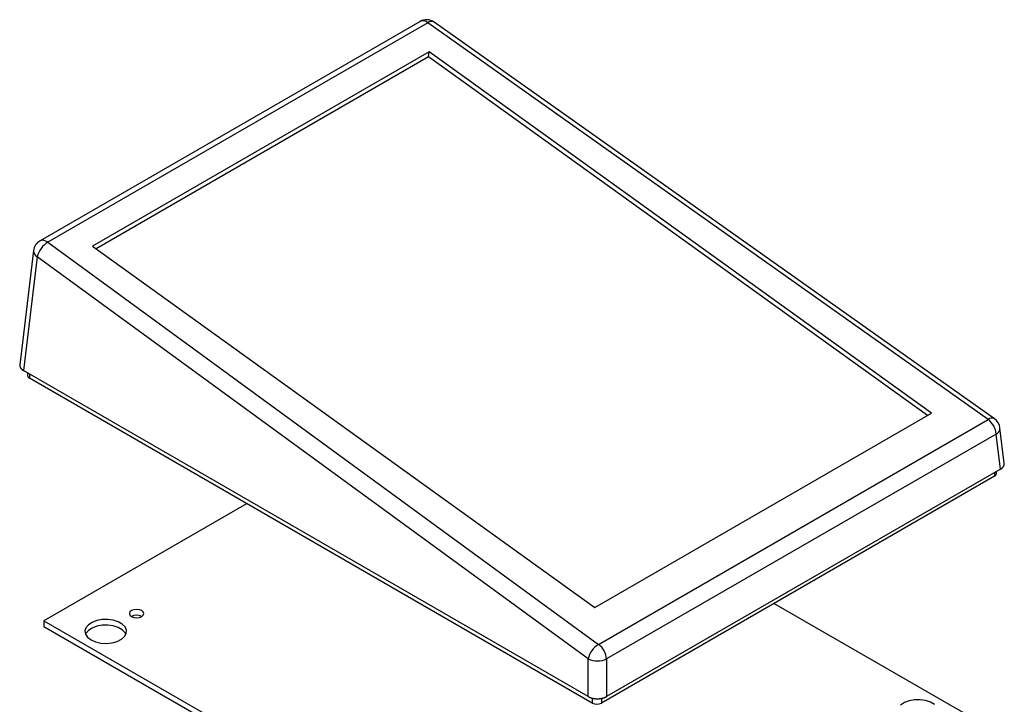
# Model space of a CAD drawing. Units: millimetres. Extents: x 0 to 841, y 0 to 594.
# Drawn here: x 258 to 342, y 480 to 539 of the extents above; entities that cross this region are included whole.
import ezdxf

# ---------------------------------------------------------------- set-up
doc = ezdxf.new("R2010")
doc.units = ezdxf.units.MM
doc.layers.add('SLD-0', color=179, linetype='Continuous')

msp = doc.modelspace()

# ---------------------------------------------------------------- linework, layer by layer
at = {"layer": 'SLD-0'}
for p, q in [((292.021, 538.424), (259.39, 519.587)), ((292.68, 538.306), (260.05, 519.468)), ((340.793, 504.248), (292.68, 538.306)), ((341.346, 504.311), (293.234, 538.368)), ((292.798, 535.805), (263.895, 519.12)), ((292.75, 535.377), (264.204, 518.898)), ((292.75, 535.377), (292.798, 535.805)), ((335.579, 504.588), (292.75, 535.377)), ((335.936, 504.794), (292.798, 535.805)), ((260.05, 519.468), (307.344, 484.939)), ((263.895, 519.12), (307.033, 488.109)), ((258.836, 518.748), (257.649, 508.947)), ((259.159, 518.218), (257.975, 508.444)), ((306.454, 483.689), (259.159, 518.218)), ((257.648, 508.937), (257.647, 508.928)), ((257.647, 508.928), (257.647, 508.919)), ((257.649, 508.947), (257.648, 508.937)), ((257.647, 508.919), (257.646, 508.909)), ((257.646, 508.909), (257.646, 508.9)), ((257.646, 508.9), (257.646, 508.891)), ((257.646, 508.891), (257.647, 508.881)), ((257.647, 508.881), (257.647, 508.872)), ((257.647, 508.872), (257.648, 508.862)), ((257.648, 508.862), (257.649, 508.853)), ((257.649, 508.853), (257.651, 508.844)), ((257.651, 508.844), (257.652, 508.834)), ((257.652, 508.834), (257.654, 508.825)), ((257.654, 508.825), (257.656, 508.816)), ((257.656, 508.816), (257.658, 508.806)), ((257.658, 508.806), (257.661, 508.797)), ((257.661, 508.797), (257.664, 508.788)), ((257.664, 508.788), (257.667, 508.779)), ((257.667, 508.779), (257.67, 508.77)), ((257.67, 508.77), (257.673, 508.76)), ((257.673, 508.76), (257.677, 508.751)), ((257.677, 508.751), (257.681, 508.742)), ((257.681, 508.742), (257.685, 508.733)), ((257.685, 508.733), (257.689, 508.724)), ((257.689, 508.724), (257.694, 508.715)), ((257.694, 508.715), (257.699, 508.706)), ((257.699, 508.706), (257.704, 508.697)), ((257.704, 508.697), (257.709, 508.688)), ((257.709, 508.688), (257.715, 508.679)), ((257.715, 508.679), (257.72, 508.671)), ((257.72, 508.671), (257.726, 508.662)), ((257.726, 508.662), (257.732, 508.653)), ((257.732, 508.653), (257.739, 508.644)), ((257.739, 508.644), (257.745, 508.636)), ((257.745, 508.636), (257.752, 508.627)), ((257.752, 508.627), (257.759, 508.619)), ((257.759, 508.619), (257.766, 508.61)), ((257.766, 508.61), (257.774, 508.602)), ((257.774, 508.602), (257.781, 508.594)), ((257.781, 508.594), (257.789, 508.586)), ((257.789, 508.586), (257.797, 508.577)), ((257.797, 508.577), (257.805, 508.569)), ((257.805, 508.569), (257.814, 508.561)), ((257.814, 508.561), (257.823, 508.553)), ((257.823, 508.553), (257.831, 508.545)), ((257.831, 508.545), (257.841, 508.538)), ((257.841, 508.538), (257.85, 508.53)), ((257.85, 508.53), (257.859, 508.522)), ((257.859, 508.522), (257.869, 508.515)), ((257.869, 508.515), (257.879, 508.507)), ((257.879, 508.507), (257.889, 508.5)), ((257.889, 508.5), (257.899, 508.492)), ((257.899, 508.492), (257.909, 508.485)), ((257.909, 508.485), (257.92, 508.478)), ((257.92, 508.478), (257.931, 508.471)), ((257.931, 508.471), (257.942, 508.464)), ((257.942, 508.464), (257.953, 508.457)), ((257.953, 508.457), (257.964, 508.45)), ((257.964, 508.45), (257.975, 508.444)), ((306.454, 480.458), (257.975, 508.444)), ((258.319, 508.245), (258.319, 508.014)), ((258.483, 508.15), (258.483, 507.784)), ((306.796, 479.894), (258.483, 507.784)), ((307.033, 488.109), (335.936, 504.794)), ((307.344, 484.939), (340.793, 504.248)), ((342.182, 500.482), (341.813, 503.528)), ((341.49, 502.998), (308.041, 483.689)), ((341.855, 499.979), (341.49, 502.998)), ((342.183, 500.472), (342.182, 500.482)), ((342.184, 500.463), (342.183, 500.472)), ((341.855, 499.979), (308.041, 480.458)), ((341.347, 499.685), (341.347, 499.38)), ((341.512, 499.61), (341.512, 499.78)), ((341.855, 499.979), (341.867, 499.985)), ((341.867, 499.985), (341.878, 499.992)), ((341.878, 499.992), (341.889, 499.999)), ((341.889, 499.999), (341.9, 500.006)), ((341.9, 500.006), (341.911, 500.013)), ((341.911, 500.013), (341.921, 500.02)), ((341.921, 500.02), (341.932, 500.027)), ((341.932, 500.027), (341.942, 500.035)), ((341.942, 500.035), (341.952, 500.042)), ((341.952, 500.042), (341.962, 500.05)), ((341.962, 500.05), (341.971, 500.057)), ((341.971, 500.057), (341.981, 500.065)), ((341.981, 500.065), (341.99, 500.073)), ((341.99, 500.073), (341.999, 500.08)), ((341.999, 500.08), (342.008, 500.088)), ((342.008, 500.088), (342.017, 500.096)), ((342.017, 500.096), (342.025, 500.104)), ((342.025, 500.104), (342.033, 500.112)), ((342.033, 500.112), (342.042, 500.12)), ((342.042, 500.12), (342.049, 500.129)), ((342.049, 500.129), (342.057, 500.137)), ((342.057, 500.137), (342.064, 500.145)), ((342.064, 500.145), (342.072, 500.154)), ((342.072, 500.154), (342.079, 500.162)), ((342.079, 500.162), (342.085, 500.171)), ((342.085, 500.171), (342.092, 500.179)), ((342.092, 500.179), (342.098, 500.188)), ((342.098, 500.188), (342.105, 500.197)), ((342.105, 500.197), (342.11, 500.205)), ((342.11, 500.205), (342.116, 500.214)), ((342.116, 500.214), (342.122, 500.223)), ((342.122, 500.223), (342.127, 500.232)), ((342.127, 500.232), (342.132, 500.241)), ((342.132, 500.241), (342.137, 500.25)), ((342.137, 500.25), (342.141, 500.259)), ((342.141, 500.259), (342.146, 500.268)), ((342.146, 500.268), (342.15, 500.277)), ((342.15, 500.277), (342.154, 500.286)), ((342.154, 500.286), (342.157, 500.295)), ((342.157, 500.295), (342.161, 500.304)), ((342.161, 500.304), (342.164, 500.314)), ((342.164, 500.314), (342.167, 500.323)), ((342.167, 500.323), (342.17, 500.332)), ((342.17, 500.332), (342.172, 500.341)), ((342.172, 500.341), (342.175, 500.351)), ((342.175, 500.351), (342.177, 500.36)), ((342.177, 500.36), (342.178, 500.369)), ((342.178, 500.369), (342.18, 500.379)), ((342.18, 500.379), (342.181, 500.388)), ((342.181, 500.388), (342.182, 500.397)), ((342.182, 500.397), (342.183, 500.407)), ((342.183, 500.407), (342.184, 500.416)), ((342.184, 500.454), (342.184, 500.463)), ((342.184, 500.444), (342.184, 500.454)), ((342.185, 500.435), (342.184, 500.444)), ((342.184, 500.425), (342.185, 500.435)), ((342.184, 500.416), (342.184, 500.425)), ((341.347, 499.38), (307.592, 479.894)), ((277.134, 497.017), (259.73, 486.97)), ((267.247, 487.835), (267.113, 487.719)), ((267.448, 487.912), (267.247, 487.835)), ((267.685, 487.94), (267.448, 487.912)), ((267.921, 487.912), (267.685, 487.94)), ((268.122, 487.835), (267.921, 487.912)), ((268.256, 487.719), (268.122, 487.835)), ((340.075, 478.245), (322.405, 488.445)), ((259.73, 486.97), (307.459, 459.416)), ((259.73, 486.97), (259.73, 486.48)), ((264.268, 486.98), (263.862, 486.827)), ((264.73, 487.065), (264.268, 486.98)), ((265.215, 487.075), (264.73, 487.065)), ((265.686, 487.008), (265.215, 487.075)), ((266.109, 486.871), (265.686, 487.008)), ((267.113, 487.719), (267.066, 487.582)), ((267.066, 487.582), (267.113, 487.446)), ((267.113, 487.446), (267.247, 487.33)), ((267.247, 487.33), (267.448, 487.252)), ((267.448, 487.252), (267.685, 487.225)), ((267.685, 487.225), (267.921, 487.252)), ((267.921, 487.252), (268.122, 487.33)), ((268.122, 487.33), (268.256, 487.446)), ((268.303, 487.582), (268.256, 487.719)), ((268.256, 487.446), (268.303, 487.582)), ((259.73, 486.48), (307.459, 458.926)), ((263.335, 486.363), (263.253, 486.087)), ((263.543, 486.616), (263.335, 486.363)), ((263.543, 486.126), (263.335, 485.873)), ((263.862, 486.827), (263.543, 486.616)), ((263.862, 486.337), (263.543, 486.126)), ((264.268, 486.49), (263.862, 486.337)), ((264.73, 486.575), (264.268, 486.49)), ((265.215, 486.585), (264.73, 486.575)), ((265.686, 486.518), (265.215, 486.585)), ((266.109, 486.381), (265.686, 486.518)), ((266.452, 486.673), (266.109, 486.871)), ((266.452, 486.183), (266.109, 486.381)), ((266.69, 486.429), (266.452, 486.673)), ((266.69, 485.939), (266.452, 486.183)), ((266.805, 486.157), (266.69, 486.429)), ((266.788, 485.877), (266.805, 486.157)), ((263.253, 486.087), (263.302, 485.808)), ((263.302, 485.808), (263.48, 485.548)), ((263.335, 485.873), (263.303, 485.807)), ((263.48, 485.548), (263.773, 485.325)), ((263.773, 485.325), (264.16, 485.155)), ((266.01, 485.192), (266.375, 485.376)), ((266.375, 485.376), (266.641, 485.61)), ((266.641, 485.61), (266.788, 485.877)), ((266.763, 485.807), (266.69, 485.939)), ((264.16, 485.155), (264.611, 485.053)), ((264.611, 485.053), (265.094, 485.024)), ((265.094, 485.024), (265.572, 485.072)), ((265.572, 485.072), (266.01, 485.192)), ((306.454, 480.458), (306.454, 483.689)), ((308.041, 483.689), (308.041, 480.458)), ((306.454, 480.458), (306.465, 480.451)), ((306.465, 480.451), (306.477, 480.445)), ((306.477, 480.445), (306.489, 480.438)), ((306.489, 480.438), (306.501, 480.432)), ((306.501, 480.432), (306.513, 480.426)), ((306.513, 480.426), (306.526, 480.419)), ((306.526, 480.419), (306.538, 480.413)), ((306.538, 480.413), (306.551, 480.408)), ((306.551, 480.408), (306.564, 480.402)), ((306.564, 480.402), (306.577, 480.396)), ((306.577, 480.396), (306.59, 480.39)), ((306.59, 480.39), (306.604, 480.385)), ((306.604, 480.385), (306.617, 480.38)), ((306.617, 480.38), (306.631, 480.374)), ((306.631, 480.374), (306.644, 480.369)), ((306.644, 480.369), (306.658, 480.364)), ((306.658, 480.364), (306.672, 480.359)), ((306.672, 480.359), (306.686, 480.355)), ((306.686, 480.355), (306.7, 480.35)), ((306.7, 480.35), (306.715, 480.345)), ((306.715, 480.345), (306.729, 480.341)), ((306.729, 480.341), (306.744, 480.337)), ((306.744, 480.337), (306.758, 480.333)), ((306.758, 480.333), (306.773, 480.328)), ((306.773, 480.328), (306.788, 480.325)), ((306.788, 480.325), (306.803, 480.321)), ((306.796, 480.322), (306.796, 479.894)), ((306.803, 480.321), (306.818, 480.317)), ((306.818, 480.317), (306.833, 480.314)), ((306.833, 480.314), (306.848, 480.31)), ((306.848, 480.31), (306.864, 480.307)), ((306.864, 480.307), (306.879, 480.304)), ((306.879, 480.304), (306.894, 480.301)), ((306.894, 480.301), (306.91, 480.298)), ((306.91, 480.298), (306.925, 480.295)), ((306.925, 480.295), (306.941, 480.292)), ((306.941, 480.292), (306.957, 480.29)), ((306.957, 480.29), (306.973, 480.287)), ((306.973, 480.287), (306.988, 480.285)), ((306.988, 480.285), (307.004, 480.283)), ((307.004, 480.283), (307.02, 480.281)), ((307.02, 480.281), (307.036, 480.279)), ((307.036, 480.279), (307.052, 480.278)), ((307.052, 480.278), (307.068, 480.276)), ((307.068, 480.276), (307.085, 480.275)), ((307.085, 480.275), (307.101, 480.273)), ((307.101, 480.273), (307.117, 480.272)), ((307.117, 480.272), (307.133, 480.271)), ((307.133, 480.271), (307.149, 480.27)), ((307.149, 480.27), (307.166, 480.269)), ((307.166, 480.269), (307.182, 480.269)), ((307.182, 480.269), (307.198, 480.268)), ((307.198, 480.268), (307.215, 480.268)), ((307.215, 480.268), (307.231, 480.268)), ((307.231, 480.268), (307.247, 480.268)), ((307.247, 480.268), (307.263, 480.268)), ((307.263, 480.268), (307.28, 480.268)), ((307.28, 480.268), (307.296, 480.268)), ((307.296, 480.268), (307.312, 480.269)), ((307.312, 480.269), (307.329, 480.269)), ((307.329, 480.269), (307.345, 480.27)), ((307.345, 480.27), (307.361, 480.271)), ((307.361, 480.271), (307.377, 480.272)), ((307.377, 480.272), (307.394, 480.273)), ((307.394, 480.273), (307.41, 480.275)), ((307.41, 480.275), (307.426, 480.276)), ((307.426, 480.276), (307.442, 480.278)), ((307.442, 480.278), (307.458, 480.279)), ((307.458, 480.279), (307.474, 480.281)), ((307.474, 480.281), (307.49, 480.283)), ((307.49, 480.283), (307.506, 480.285)), ((307.506, 480.285), (307.522, 480.287)), ((307.522, 480.287), (307.537, 480.29)), ((307.537, 480.29), (307.553, 480.292)), ((307.553, 480.292), (307.569, 480.295)), ((307.569, 480.295), (307.584, 480.298)), ((307.584, 480.298), (307.6, 480.301)), ((307.592, 480.299), (307.592, 479.894)), ((307.6, 480.301), (307.615, 480.304)), ((307.615, 480.304), (307.631, 480.307)), ((307.631, 480.307), (307.646, 480.31)), ((307.646, 480.31), (307.661, 480.314)), ((307.661, 480.314), (307.676, 480.317)), ((307.676, 480.317), (307.691, 480.321)), ((307.691, 480.321), (307.706, 480.325)), ((307.706, 480.325), (307.721, 480.328)), ((307.721, 480.328), (307.736, 480.333)), ((307.736, 480.333), (307.751, 480.337)), ((307.751, 480.337), (307.765, 480.341)), ((307.765, 480.341), (307.78, 480.345)), ((307.78, 480.345), (307.794, 480.35)), ((307.794, 480.35), (307.808, 480.355)), ((307.808, 480.355), (307.822, 480.359)), ((307.822, 480.359), (307.836, 480.364)), ((307.836, 480.364), (307.85, 480.369)), ((307.85, 480.369), (307.864, 480.374)), ((307.864, 480.374), (307.877, 480.38)), ((307.877, 480.38), (307.891, 480.385)), ((307.891, 480.385), (307.904, 480.39)), ((307.904, 480.39), (307.917, 480.396)), ((307.917, 480.396), (307.93, 480.402)), ((307.93, 480.402), (307.943, 480.408)), ((307.943, 480.408), (307.956, 480.413)), ((307.956, 480.413), (307.968, 480.419)), ((307.968, 480.419), (307.981, 480.426)), ((307.981, 480.426), (307.993, 480.432)), ((307.993, 480.432), (308.005, 480.438)), ((308.005, 480.438), (308.017, 480.445)), ((308.017, 480.445), (308.029, 480.451)), ((308.029, 480.451), (308.041, 480.458)), ((334.953, 480.186), (334.469, 480.177)), ((335.425, 480.12), (334.953, 480.186)), ((333.601, 479.938), (333.282, 479.727)), ((334.006, 480.092), (333.601, 479.938)), ((334.469, 480.177), (334.006, 480.092)), ((335.848, 479.983), (335.425, 480.12)), ((336.191, 479.785), (335.848, 479.983))]:
    msp.add_line(p, q, dxfattribs=at)
for centre, radius, start, end in [((292.584, 537.45), 1.125, 54.70658, 119.99731), ((292.262, 537.871), 0.603, 46.07522, 113.55905), ((293.006, 537.899), 0.521, 64.14241, 128.71808), ((259.953, 518.612), 1.125, 119.99731, 173.09453), ((261.072, 517.798), 1.958, 121.46901, 167.60279), ((259.631, 519.034), 0.603, 46.07522, 113.55905), ((259.426, 518.745), 0.59, 179.70729, 243.12427), ((258.6, 508.042), 0.283, 185.6948, 245.62534), ((341.119, 503.842), 0.521, 64.14241, 128.71808), ((339.722, 502.832), 1.776, 5.37281, 52.9001), ((340.696, 503.392), 1.125, 6.90547, 54.70658), ((341.24, 503.514), 0.573, 295.81253, 1.35591), ((341.231, 499.638), 0.283, 294.37466, 354.3052), ((267.685, 486.56), 0.899, 59.92223, 120.07777), ((308.366, 483.268), 1.958, 121.46901, 167.60279), ((306.273, 483.522), 1.776, 5.37281, 52.9001), ((307.247, 485.51), 1.986, 246.45268, 293.54732), ((307.194, 480.661), 0.865, 242.60967, 297.39033)]:
    msp.add_arc(centre, radius, start, end, dxfattribs=at)

doc.saveas('drawing.dxf')
